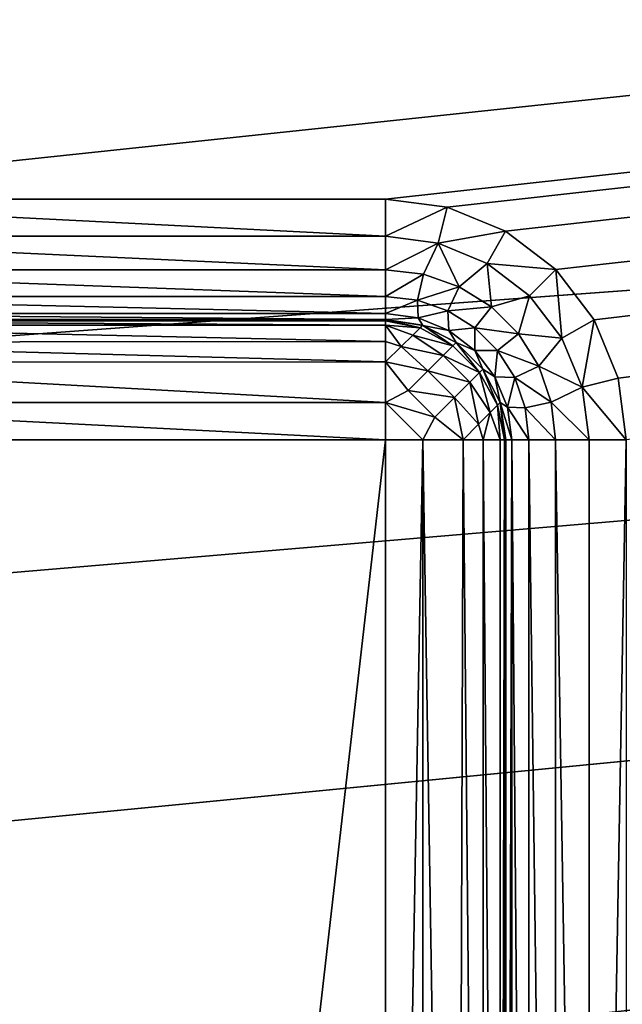
# Model space of a CAD drawing. Units: millimetres. Extents: x -66 to 88, y 0 to 112.
# Drawn here: x -28 to -27, y 16 to 16 of the extents above; entities that cross this region are included whole.
import ezdxf

# ---------------------------------------------------------------- set-up
doc = ezdxf.new("R2010")
doc.units = ezdxf.units.MM
doc.header["$LTSCALE"] = 81.481481
for name, color, linetype in [('110', 7, 'CONTINUOUS'), ('111', 7, 'CONTINUOUS'), ('122', 7, 'CONTINUOUS'), ('389', 7, 'CONTINUOUS'), ('390', 7, 'CONTINUOUS'), ('391', 7, 'CONTINUOUS'), ('392', 7, 'CONTINUOUS'), ('423', 7, 'CONTINUOUS'), ('525', 7, 'CONTINUOUS'), ('526', 7, 'CONTINUOUS'), ('527', 7, 'CONTINUOUS'), ('639', 7, 'CONTINUOUS'), ('640', 7, 'CONTINUOUS'), ('641', 7, 'CONTINUOUS')]:
    doc.layers.add(name, color=color, linetype=linetype)

msp = doc.modelspace()

# ---------------------------------------------------------------- linework, layer by layer
at = {"layer": '110', "color": 7, "linetype": 'CONTINUOUS', "true_color": 0xf2c12d}
for points in [[(-27.29219, 16.15, -12.9), (-27.29219, 14.42324, -12.9), (-27.9, 10.85, -12.9), (-27.29219, 16.15, -12.9)], [(-27.9, 16.15, -12.9), (-27.29219, 16.15, -12.9), (-27.9, 10.85, -12.9), (-27.9, 16.15, -12.9)]]:
    msp.add_3dface(points, dxfattribs=at)
at = {"layer": '111', "color": 7, "linetype": 'CONTINUOUS', "true_color": 0xf2c12d}
for points in [[(-27.19219, 14.42324, -12.8), (-27.19219, 16.15, -12.8), (-27.19219, 14.42324, -12.5), (-27.19219, 14.42324, -12.8)], [(-27.19219, 14.42324, -12.5), (-27.19219, 16.15, -12.8), (-27.19219, 16.15, -12.5), (-27.19219, 14.42324, -12.5)]]:
    msp.add_3dface(points, dxfattribs=at)
at = {"layer": '122', "color": 7, "linetype": 'CONTINUOUS', "true_color": 0xf2c12d}
for points in [[(-27.29219, 16.25, -12.8), (-27.9, 16.25, -12.8), (-27.29219, 16.25, -12.5), (-27.29219, 16.25, -12.8)], [(-27.29219, 16.25, -12.5), (-27.9, 16.25, -12.8), (-27.9, 16.25, -12.5), (-27.29219, 16.25, -12.5)]]:
    msp.add_3dface(points, dxfattribs=at)
at = {"layer": '389', "color": 7, "linetype": 'CONTINUOUS', "true_color": 0xf2c12d}
for points in [[(-34.28786, 16.49905, -12.4), (-10.80001, 18.16906, -12.4), (-34.24602, 16.24342, -12.4), (-34.28786, 16.49905, -12.4)], [(-34.24602, 16.24342, -12.4), (-10.80001, 18.16906, -12.4), (-34.24031, 16.2053, -12.4), (-34.24602, 16.24342, -12.4)], [(-34.24031, 16.2053, -12.4), (-10.80001, 18.16906, -12.4), (-34.20792, 15.97127, -12.4), (-34.24031, 16.2053, -12.4)], [(-34.20792, 15.97127, -12.4), (-10.80001, 18.16906, -12.4), (-27.9, 16.35, -12.4), (-34.20792, 15.97127, -12.4)], [(-27.9, 16.35, -12.4), (-10.80001, 18.16906, -12.4), (-27.29219, 16.35, -12.4), (-27.9, 16.35, -12.4)], [(-27.29219, 16.35, -12.4), (-10.80001, 18.16906, -12.4), (-27.24089, 16.34334, -12.4), (-27.29219, 16.35, -12.4)], [(-27.24089, 16.34334, -12.4), (-10.80001, 18.16906, -12.4), (-27.19245, 16.32327, -12.4), (-27.24089, 16.34334, -12.4)], [(-27.19245, 16.32327, -12.4), (-10.80001, 18.16906, -12.4), (-27.15078, 16.2914, -12.4), (-27.19245, 16.32327, -12.4)], [(-27.15078, 16.2914, -12.4), (-10.80001, 18.16906, -12.4), (-27.11891, 16.24974, -12.4), (-27.15078, 16.2914, -12.4)], [(-27.11891, 16.24974, -12.4), (-10.80001, 18.16906, -12.4), (-27.09885, 16.2013, -12.4), (-27.11891, 16.24974, -12.4)], [(-27.09885, 16.2013, -12.4), (-10.80001, 18.16906, -12.4), (-27.09219, 16.15, -12.4), (-27.09885, 16.2013, -12.4)]]:
    msp.add_3dface(points, dxfattribs=at)
at = {"layer": '390', "color": 7, "linetype": 'CONTINUOUS', "true_color": 0xf2c12d}
for points in [[(-34.81038, 18.16898, 12.4), (-10.80001, 8.83094, 12.4), (-10.79999, 18.16906, 12.4), (-34.81038, 18.16898, 12.4)], [(-34.7072, 17.96065, 12.4), (-10.80001, 8.83094, 12.4), (-34.81038, 18.16898, 12.4), (-34.7072, 17.96065, 12.4)], [(-34.60987, 17.72625, 12.4), (-10.80001, 8.83094, 12.4), (-34.7072, 17.96065, 12.4), (-34.60987, 17.72625, 12.4)], [(-34.51882, 17.46455, 12.4), (-10.80001, 8.83094, 12.4), (-34.60987, 17.72625, 12.4), (-34.51882, 17.46455, 12.4)], [(-34.46042, 17.2691, 12.4), (-10.80001, 8.83094, 12.4), (-34.51882, 17.46455, 12.4), (-34.46042, 17.2691, 12.4)], [(-34.4345, 17.17407, 12.4), (-10.80001, 8.83094, 12.4), (-34.46042, 17.2691, 12.4), (-34.4345, 17.17407, 12.4)], [(-34.35736, 16.85299, 12.4), (-10.80001, 8.83094, 12.4), (-34.4345, 17.17407, 12.4), (-34.35736, 16.85299, 12.4)], [(-34.28786, 16.49902, 12.4), (-10.80001, 8.83094, 12.4), (-34.35736, 16.85299, 12.4), (-34.28786, 16.49902, 12.4)], [(-34.24601, 16.24339, 12.4), (-10.80001, 8.83094, 12.4), (-34.28786, 16.49902, 12.4), (-34.24601, 16.24339, 12.4)], [(-34.20791, 15.97124, 12.4), (-10.80001, 8.83094, 12.4), (-34.24601, 16.24339, 12.4), (-34.20791, 15.97124, 12.4)], [(-34.17381, 15.68105, 12.4), (-10.80001, 8.83094, 12.4), (-34.20791, 15.97124, 12.4), (-34.17381, 15.68105, 12.4)]]:
    msp.add_3dface(points, dxfattribs=at)
at = {"layer": '391', "color": 7, "linetype": 'CONTINUOUS', "true_color": 0xf2c12d}
for points in [[(-10.8, 17.47493, -9.4), (-34.66611, 17.47489, -9.4), (-10.8, 9.52507, -9.4), (-10.8, 17.47493, -9.4)], [(-34.66611, 17.47489, -9.4), (-34.573, 17.27659, -9.4), (-10.8, 9.52507, -9.4), (-34.66611, 17.47489, -9.4)], [(-34.573, 17.27659, -9.4), (-34.48156, 17.04677, -9.4), (-10.8, 9.52507, -9.4), (-34.573, 17.27659, -9.4)], [(-34.48156, 17.04677, -9.4), (-34.3931, 16.78145, -9.4), (-10.8, 9.52507, -9.4), (-34.48156, 17.04677, -9.4)], [(-34.3931, 16.78145, -9.4), (-34.30933, 16.47714, -9.4), (-10.8, 9.52507, -9.4), (-34.3931, 16.78145, -9.4)], [(-34.30933, 16.47714, -9.4), (-34.23849, 16.16232, -9.4), (-10.8, 9.52507, -9.4), (-34.30933, 16.47714, -9.4)], [(-34.23849, 16.16232, -9.4), (-34.23273, 16.13358, -9.4), (-10.8, 9.52507, -9.4), (-34.23849, 16.16232, -9.4)], [(-34.23273, 16.13358, -9.4), (-34.16585, 15.75449, -9.4), (-10.8, 9.52507, -9.4), (-34.23273, 16.13358, -9.4)], [(-34.16585, 15.75449, -9.4), (-34.12748, 15.48415, -9.4), (-10.8, 9.52507, -9.4), (-34.16585, 15.75449, -9.4)]]:
    msp.add_3dface(points, dxfattribs=at)
at = {"layer": '392', "color": 7, "linetype": 'CONTINUOUS', "true_color": 0xf2c12d}
for points in [[(-34.57296, 9.7235, 9.4), (-10.8, 17.47493, 9.4), (-34.66611, 9.52511, 9.4), (-34.57296, 9.7235, 9.4)], [(-34.66611, 9.52511, 9.4), (-10.8, 17.47493, 9.4), (-10.8, 9.52507, 9.4), (-34.66611, 9.52511, 9.4)], [(-34.54492, 9.78988, 9.4), (-10.8, 17.47493, 9.4), (-34.57296, 9.7235, 9.4), (-34.54492, 9.78988, 9.4)], [(-34.48149, 9.95343, 9.4), (-10.8, 17.47493, 9.4), (-34.54492, 9.78988, 9.4), (-34.48149, 9.95343, 9.4)], [(-34.39291, 10.2192, 9.4), (-10.8, 17.47493, 9.4), (-34.48149, 9.95343, 9.4), (-34.39291, 10.2192, 9.4)], [(-34.30899, 10.52425, 9.4), (-10.8, 17.47493, 9.4), (-34.39291, 10.2192, 9.4), (-34.30899, 10.52425, 9.4)], [(-34.39283, 16.78054, 9.4), (-10.8, 17.47493, 9.4), (-34.30901, 16.47585, 9.4), (-34.39283, 16.78054, 9.4)], [(-34.30901, 16.47585, 9.4), (-10.8, 17.47493, 9.4), (-34.2377, 16.15839, 9.4), (-34.30901, 16.47585, 9.4)], [(-34.23769, 10.84163, 9.4), (-10.8, 17.47493, 9.4), (-34.30899, 10.52425, 9.4), (-34.23769, 10.84163, 9.4)], [(-34.2377, 16.15839, 9.4), (-10.8, 17.47493, 9.4), (-34.23241, 16.13198, 9.4), (-34.2377, 16.15839, 9.4)], [(-34.23237, 10.86818, 9.4), (-10.8, 17.47493, 9.4), (-34.23769, 10.84163, 9.4), (-34.23237, 10.86818, 9.4)], [(-34.23241, 16.13198, 9.4), (-10.8, 17.47493, 9.4), (-34.16557, 15.7527, 9.4), (-34.23241, 16.13198, 9.4)], [(-34.16558, 11.24724, 9.4), (-10.8, 17.47493, 9.4), (-34.23237, 10.86818, 9.4), (-34.16558, 11.24724, 9.4)], [(-34.12723, 11.51776, 9.4), (-10.8, 17.47493, 9.4), (-34.16558, 11.24724, 9.4), (-34.12723, 11.51776, 9.4)], [(-34.16557, 15.7527, 9.4), (-10.8, 17.47493, 9.4), (-34.12723, 15.48226, 9.4), (-34.16557, 15.7527, 9.4)], [(-34.12723, 15.48226, 9.4), (-10.8, 17.47493, 9.4), (-34.09422, 15.19924, 9.4), (-34.12723, 15.48226, 9.4)], [(-34.09421, 11.8009, 9.4), (-10.8, 17.47493, 9.4), (-34.12723, 11.51776, 9.4), (-34.09421, 11.8009, 9.4)], [(-34.09422, 15.19924, 9.4), (-10.8, 17.47493, 9.4), (-34.06668, 14.90557, 9.4), (-34.09422, 15.19924, 9.4)], [(-34.06667, 12.09456, 9.4), (-10.8, 17.47493, 9.4), (-34.09421, 11.8009, 9.4), (-34.06667, 12.09456, 9.4)], [(-34.06668, 14.90557, 9.4), (-10.8, 17.47493, 9.4), (-34.04467, 14.60279, 9.4), (-34.06668, 14.90557, 9.4)], [(-34.04467, 12.39722, 9.4), (-10.8, 17.47493, 9.4), (-34.06667, 12.09456, 9.4), (-34.04467, 12.39722, 9.4)], [(-34.04467, 14.60279, 9.4), (-10.8, 17.47493, 9.4), (-34.02823, 14.29292, 9.4), (-34.04467, 14.60279, 9.4)], [(-34.02823, 12.70707, 9.4), (-10.8, 17.47493, 9.4), (-34.04467, 12.39722, 9.4), (-34.02823, 12.70707, 9.4)], [(-34.02823, 14.29292, 9.4), (-10.8, 17.47493, 9.4), (-34.01729, 13.97809, 9.4), (-34.02823, 14.29292, 9.4)], [(-34.01728, 13.02201, 9.4), (-10.8, 17.47493, 9.4), (-34.02823, 12.70707, 9.4), (-34.01728, 13.02201, 9.4)], [(-34.01729, 13.97809, 9.4), (-10.8, 17.47493, 9.4), (-34.01183, 13.65994, 9.4), (-34.01729, 13.97809, 9.4)], [(-34.01183, 13.34028, 9.4), (-10.8, 17.47493, 9.4), (-34.01728, 13.02201, 9.4), (-34.01183, 13.34028, 9.4)], [(-34.01183, 13.65994, 9.4), (-10.8, 17.47493, 9.4), (-34.01183, 13.34028, 9.4), (-34.01183, 13.65994, 9.4)]]:
    msp.add_3dface(points, dxfattribs=at)
at = {"layer": '423', "color": 7, "linetype": 'CONTINUOUS', "true_color": 0xf2c12d}
for points in [[(-27.29219, 16.25, -12.8), (-27.29219, 16.25, -12.5), (-27.26129, 16.24511, -12.5), (-27.29219, 16.25, -12.8)], [(-27.26138, 16.24513, -12.8), (-27.29219, 16.25, -12.8), (-27.26129, 16.24511, -12.5), (-27.26138, 16.24513, -12.8)], [(-27.23346, 16.23094, -12.8), (-27.26138, 16.24513, -12.8), (-27.26129, 16.24511, -12.5), (-27.23346, 16.23094, -12.8)], [(-27.23341, 16.2309, -12.5), (-27.23346, 16.23094, -12.8), (-27.26129, 16.24511, -12.5), (-27.23341, 16.2309, -12.5)], [(-27.2113, 16.2088, -12.8), (-27.23346, 16.23094, -12.8), (-27.23341, 16.2309, -12.5), (-27.2113, 16.2088, -12.8)], [(-27.21129, 16.20878, -12.5), (-27.2113, 16.2088, -12.8), (-27.23341, 16.2309, -12.5), (-27.21129, 16.20878, -12.5)], [(-27.19708, 16.1809, -12.8), (-27.2113, 16.2088, -12.8), (-27.19708, 16.1809, -12.5), (-27.19708, 16.1809, -12.8)], [(-27.19708, 16.1809, -12.5), (-27.2113, 16.2088, -12.8), (-27.21129, 16.20878, -12.5), (-27.19708, 16.1809, -12.5)], [(-27.19219, 16.15, -12.5), (-27.19219, 16.15, -12.8), (-27.19708, 16.1809, -12.8), (-27.19219, 16.15, -12.5)], [(-27.19219, 16.15, -12.5), (-27.19708, 16.1809, -12.8), (-27.19708, 16.1809, -12.5), (-27.19219, 16.15, -12.5)]]:
    msp.add_3dface(points, dxfattribs=at)
at = {"layer": '525', "color": 7, "linetype": 'CONTINUOUS', "true_color": 0xf2c12d}
for points in [[(-27.19219, 14.42324, -12.5), (-27.19219, 16.15, -12.5), (-27.18732, 16.15, -12.46919), (-27.19219, 14.42324, -12.5)], [(-27.19219, 14.42324, -12.5), (-27.18732, 16.15, -12.46919), (-27.18736, 14.42324, -12.4693), (-27.19219, 14.42324, -12.5)], [(-27.18736, 14.42324, -12.4693), (-27.18732, 16.15, -12.46919), (-27.17328, 14.42324, -12.44149), (-27.18736, 14.42324, -12.4693)], [(-27.18732, 16.15, -12.46919), (-27.17313, 16.15, -12.44127), (-27.17328, 14.42324, -12.44149), (-27.18732, 16.15, -12.46919)], [(-27.17328, 14.42324, -12.44149), (-27.17313, 16.15, -12.44127), (-27.15115, 14.42324, -12.41923), (-27.17328, 14.42324, -12.44149)], [(-27.17313, 16.15, -12.44127), (-27.15099, 16.15, -12.41912), (-27.15115, 14.42324, -12.41923), (-27.17313, 16.15, -12.44127)], [(-27.15115, 14.42324, -12.41923), (-27.15099, 16.15, -12.41912), (-27.12312, 14.42324, -12.4049), (-27.15115, 14.42324, -12.41923)], [(-27.15099, 16.15, -12.41912), (-27.12309, 16.15, -12.40489), (-27.12312, 14.42324, -12.4049), (-27.15099, 16.15, -12.41912)], [(-27.09219, 16.15, -12.4), (-27.09219, 14.42324, -12.4), (-27.12312, 14.42324, -12.4049), (-27.09219, 16.15, -12.4)], [(-27.12309, 16.15, -12.40489), (-27.09219, 16.15, -12.4), (-27.12312, 14.42324, -12.4049), (-27.12309, 16.15, -12.40489)]]:
    msp.add_3dface(points, dxfattribs=at)
at = {"layer": '526', "color": 7, "linetype": 'CONTINUOUS', "true_color": 0xf2c12d}
for points in [[(-27.29219, 16.35, -12.4), (-27.24089, 16.34334, -12.4), (-27.29219, 16.3191, -12.40489), (-27.29219, 16.35, -12.4)], [(-27.29219, 16.3191, -12.40489), (-27.24089, 16.34334, -12.4), (-27.24842, 16.31334, -12.40489), (-27.29219, 16.3191, -12.40489)], [(-27.24089, 16.34334, -12.4), (-27.19245, 16.32327, -12.4), (-27.24842, 16.31334, -12.40489), (-27.24089, 16.34334, -12.4)], [(-27.29219, 16.2912, -12.41912), (-27.29219, 16.3191, -12.40489), (-27.24842, 16.31334, -12.40489), (-27.29219, 16.2912, -12.41912)], [(-27.24842, 16.31334, -12.40489), (-27.19245, 16.32327, -12.4), (-27.20764, 16.29644, -12.40489), (-27.24842, 16.31334, -12.40489)], [(-27.19245, 16.32327, -12.4), (-27.15078, 16.2914, -12.4), (-27.20764, 16.29644, -12.40489), (-27.19245, 16.32327, -12.4)], [(-27.29219, 16.2912, -12.41912), (-27.24842, 16.31334, -12.40489), (-27.26077, 16.28766, -12.41912), (-27.29219, 16.2912, -12.41912)], [(-27.26077, 16.28766, -12.41912), (-27.24842, 16.31334, -12.40489), (-27.23092, 16.27721, -12.41912), (-27.26077, 16.28766, -12.41912)], [(-27.24842, 16.31334, -12.40489), (-27.20764, 16.29644, -12.40489), (-27.23092, 16.27721, -12.41912), (-27.24842, 16.31334, -12.40489)], [(-27.23092, 16.27721, -12.41912), (-27.20764, 16.29644, -12.40489), (-27.20415, 16.26039, -12.41912), (-27.23092, 16.27721, -12.41912)], [(-27.20764, 16.29644, -12.40489), (-27.15078, 16.2914, -12.4), (-27.17262, 16.26957, -12.40489), (-27.20764, 16.29644, -12.40489)], [(-27.20764, 16.29644, -12.40489), (-27.17262, 16.26957, -12.40489), (-27.20415, 16.26039, -12.41912), (-27.20764, 16.29644, -12.40489)], [(-27.29219, 16.26906, -12.44127), (-27.29219, 16.2912, -12.41912), (-27.26077, 16.28766, -12.41912), (-27.29219, 16.26906, -12.44127)], [(-27.29219, 16.26906, -12.44127), (-27.26077, 16.28766, -12.41912), (-27.26569, 16.26608, -12.44127), (-27.29219, 16.26906, -12.44127)], [(-27.26077, 16.28766, -12.41912), (-27.23092, 16.27721, -12.41912), (-27.26569, 16.26608, -12.44127), (-27.26077, 16.28766, -12.41912)], [(-27.17262, 16.26957, -12.40489), (-27.15078, 16.2914, -12.4), (-27.14574, 16.23455, -12.40489), (-27.17262, 16.26957, -12.40489)], [(-27.15078, 16.2914, -12.4), (-27.11891, 16.24974, -12.4), (-27.14574, 16.23455, -12.40489), (-27.15078, 16.2914, -12.4)], [(-27.26569, 16.26608, -12.44127), (-27.23092, 16.27721, -12.41912), (-27.24053, 16.25727, -12.44127), (-27.26569, 16.26608, -12.44127)], [(-27.23092, 16.27721, -12.41912), (-27.20415, 16.26039, -12.41912), (-27.24053, 16.25727, -12.44127), (-27.23092, 16.27721, -12.41912)], [(-27.20415, 16.26039, -12.41912), (-27.17262, 16.26957, -12.40489), (-27.1818, 16.23803, -12.41912), (-27.20415, 16.26039, -12.41912)], [(-27.17262, 16.26957, -12.40489), (-27.14574, 16.23455, -12.40489), (-27.1818, 16.23803, -12.41912), (-27.17262, 16.26957, -12.40489)], [(-27.29219, 16.25487, -12.46919), (-27.29219, 16.26906, -12.44127), (-27.26569, 16.26608, -12.44127), (-27.29219, 16.25487, -12.46919)], [(-27.29219, 16.25487, -12.46919), (-27.26569, 16.26608, -12.44127), (-27.26505, 16.25129, -12.46919), (-27.29219, 16.25487, -12.46919)], [(-27.26569, 16.26608, -12.44127), (-27.24053, 16.25727, -12.44127), (-27.26505, 16.25129, -12.46919), (-27.26569, 16.26608, -12.44127)], [(-27.29219, 16.25, -12.5), (-27.29219, 16.25487, -12.46919), (-27.26505, 16.25129, -12.46919), (-27.29219, 16.25, -12.5)], [(-27.26505, 16.25129, -12.46919), (-27.24053, 16.25727, -12.44127), (-27.23975, 16.24082, -12.46919), (-27.26505, 16.25129, -12.46919)], [(-27.24053, 16.25727, -12.44127), (-27.20415, 16.26039, -12.41912), (-27.21795, 16.24309, -12.44127), (-27.24053, 16.25727, -12.44127)], [(-27.24053, 16.25727, -12.44127), (-27.21795, 16.24309, -12.44127), (-27.23975, 16.24082, -12.46919), (-27.24053, 16.25727, -12.44127)], [(-27.20415, 16.26039, -12.41912), (-27.1818, 16.23803, -12.41912), (-27.21795, 16.24309, -12.44127), (-27.20415, 16.26039, -12.41912)], [(-27.26129, 16.24511, -12.5), (-27.29219, 16.25, -12.5), (-27.26505, 16.25129, -12.46919), (-27.26129, 16.24511, -12.5)], [(-27.26129, 16.24511, -12.5), (-27.26505, 16.25129, -12.46919), (-27.23975, 16.24082, -12.46919), (-27.26129, 16.24511, -12.5)], [(-27.23341, 16.2309, -12.5), (-27.26129, 16.24511, -12.5), (-27.23975, 16.24082, -12.46919), (-27.23341, 16.2309, -12.5)], [(-27.14574, 16.23455, -12.40489), (-27.11891, 16.24974, -12.4), (-27.12885, 16.19377, -12.40489), (-27.14574, 16.23455, -12.40489)], [(-27.11891, 16.24974, -12.4), (-27.09885, 16.2013, -12.4), (-27.12885, 16.19377, -12.40489), (-27.11891, 16.24974, -12.4)], [(-27.23975, 16.24082, -12.46919), (-27.21795, 16.24309, -12.44127), (-27.21804, 16.22415, -12.46919), (-27.23975, 16.24082, -12.46919)], [(-27.23341, 16.2309, -12.5), (-27.23975, 16.24082, -12.46919), (-27.21804, 16.22415, -12.46919), (-27.23341, 16.2309, -12.5)], [(-27.21795, 16.24309, -12.44127), (-27.1991, 16.22423, -12.44127), (-27.21804, 16.22415, -12.46919), (-27.21795, 16.24309, -12.44127)], [(-27.21795, 16.24309, -12.44127), (-27.1818, 16.23803, -12.41912), (-27.1991, 16.22423, -12.44127), (-27.21795, 16.24309, -12.44127)], [(-27.1818, 16.23803, -12.41912), (-27.16497, 16.21126, -12.41912), (-27.1991, 16.22423, -12.44127), (-27.1818, 16.23803, -12.41912)], [(-27.1818, 16.23803, -12.41912), (-27.14574, 16.23455, -12.40489), (-27.16497, 16.21126, -12.41912), (-27.1818, 16.23803, -12.41912)], [(-27.21129, 16.20878, -12.5), (-27.23341, 16.2309, -12.5), (-27.21804, 16.22415, -12.46919), (-27.21129, 16.20878, -12.5)], [(-27.14574, 16.23455, -12.40489), (-27.12885, 16.19377, -12.40489), (-27.16497, 16.21126, -12.41912), (-27.14574, 16.23455, -12.40489)], [(-27.21804, 16.22415, -12.46919), (-27.1991, 16.22423, -12.44127), (-27.20137, 16.20243, -12.46919), (-27.21804, 16.22415, -12.46919)], [(-27.21129, 16.20878, -12.5), (-27.21804, 16.22415, -12.46919), (-27.20137, 16.20243, -12.46919), (-27.21129, 16.20878, -12.5)], [(-27.1991, 16.22423, -12.44127), (-27.18492, 16.20166, -12.44127), (-27.20137, 16.20243, -12.46919), (-27.1991, 16.22423, -12.44127)], [(-27.1991, 16.22423, -12.44127), (-27.16497, 16.21126, -12.41912), (-27.18492, 16.20166, -12.44127), (-27.1991, 16.22423, -12.44127)], [(-27.19708, 16.1809, -12.5), (-27.21129, 16.20878, -12.5), (-27.20137, 16.20243, -12.46919), (-27.19708, 16.1809, -12.5)], [(-27.16497, 16.21126, -12.41912), (-27.15453, 16.18142, -12.41912), (-27.18492, 16.20166, -12.44127), (-27.16497, 16.21126, -12.41912)], [(-27.16497, 16.21126, -12.41912), (-27.12885, 16.19377, -12.40489), (-27.15453, 16.18142, -12.41912), (-27.16497, 16.21126, -12.41912)], [(-27.19708, 16.1809, -12.5), (-27.20137, 16.20243, -12.46919), (-27.1909, 16.17714, -12.46919), (-27.19708, 16.1809, -12.5)], [(-27.20137, 16.20243, -12.46919), (-27.18492, 16.20166, -12.44127), (-27.1909, 16.17714, -12.46919), (-27.20137, 16.20243, -12.46919)], [(-27.18492, 16.20166, -12.44127), (-27.17611, 16.17649, -12.44127), (-27.1909, 16.17714, -12.46919), (-27.18492, 16.20166, -12.44127)], [(-27.18492, 16.20166, -12.44127), (-27.15453, 16.18142, -12.41912), (-27.17611, 16.17649, -12.44127), (-27.18492, 16.20166, -12.44127)], [(-27.09885, 16.2013, -12.4), (-27.09219, 16.15, -12.4), (-27.12885, 16.19377, -12.40489), (-27.09885, 16.2013, -12.4)], [(-27.12885, 16.19377, -12.40489), (-27.12309, 16.15, -12.40489), (-27.15453, 16.18142, -12.41912), (-27.12885, 16.19377, -12.40489)], [(-27.12885, 16.19377, -12.40489), (-27.09219, 16.15, -12.4), (-27.12309, 16.15, -12.40489), (-27.12885, 16.19377, -12.40489)], [(-27.19219, 16.15, -12.5), (-27.19708, 16.1809, -12.5), (-27.18732, 16.15, -12.46919), (-27.19219, 16.15, -12.5)], [(-27.19708, 16.1809, -12.5), (-27.1909, 16.17714, -12.46919), (-27.18732, 16.15, -12.46919), (-27.19708, 16.1809, -12.5)], [(-27.15453, 16.18142, -12.41912), (-27.15099, 16.15, -12.41912), (-27.17611, 16.17649, -12.44127), (-27.15453, 16.18142, -12.41912)], [(-27.15453, 16.18142, -12.41912), (-27.12309, 16.15, -12.40489), (-27.15099, 16.15, -12.41912), (-27.15453, 16.18142, -12.41912)], [(-27.17611, 16.17649, -12.44127), (-27.17313, 16.15, -12.44127), (-27.1909, 16.17714, -12.46919), (-27.17611, 16.17649, -12.44127)], [(-27.1909, 16.17714, -12.46919), (-27.17313, 16.15, -12.44127), (-27.18732, 16.15, -12.46919), (-27.1909, 16.17714, -12.46919)], [(-27.17611, 16.17649, -12.44127), (-27.15099, 16.15, -12.41912), (-27.17313, 16.15, -12.44127), (-27.17611, 16.17649, -12.44127)]]:
    msp.add_3dface(points, dxfattribs=at)
at = {"layer": '527', "color": 7, "linetype": 'CONTINUOUS', "true_color": 0xf2c12d}
for points in [[(-27.9, 16.35, -12.4), (-27.29219, 16.35, -12.4), (-27.29219, 16.3191, -12.40489), (-27.9, 16.35, -12.4)], [(-27.9, 16.3191, -12.40489), (-27.9, 16.35, -12.4), (-27.29219, 16.3191, -12.40489), (-27.9, 16.3191, -12.40489)], [(-27.9, 16.2912, -12.41912), (-27.9, 16.3191, -12.40489), (-27.29219, 16.2912, -12.41912), (-27.9, 16.2912, -12.41912)], [(-27.29219, 16.2912, -12.41912), (-27.9, 16.3191, -12.40489), (-27.29219, 16.3191, -12.40489), (-27.29219, 16.2912, -12.41912)], [(-27.9, 16.26906, -12.44127), (-27.9, 16.2912, -12.41912), (-27.29219, 16.26906, -12.44127), (-27.9, 16.26906, -12.44127)], [(-27.29219, 16.26906, -12.44127), (-27.9, 16.2912, -12.41912), (-27.29219, 16.2912, -12.41912), (-27.29219, 16.26906, -12.44127)], [(-27.9, 16.25487, -12.46919), (-27.9, 16.26906, -12.44127), (-27.29219, 16.25487, -12.46919), (-27.9, 16.25487, -12.46919)], [(-27.29219, 16.25487, -12.46919), (-27.9, 16.26906, -12.44127), (-27.29219, 16.26906, -12.44127), (-27.29219, 16.25487, -12.46919)], [(-27.29219, 16.25, -12.5), (-27.9, 16.25, -12.5), (-27.9, 16.25487, -12.46919), (-27.29219, 16.25, -12.5)], [(-27.29219, 16.25, -12.5), (-27.9, 16.25487, -12.46919), (-27.29219, 16.25487, -12.46919), (-27.29219, 16.25, -12.5)]]:
    msp.add_3dface(points, dxfattribs=at)
at = {"layer": '639', "color": 7, "linetype": 'CONTINUOUS', "true_color": 0xf2c12d}
for points in [[(-27.29219, 14.42324, -12.9), (-27.29219, 16.15, -12.9), (-27.26116, 16.15, -12.89506), (-27.29219, 14.42324, -12.9)], [(-27.29219, 14.42324, -12.9), (-27.26116, 16.15, -12.89506), (-27.26129, 14.42324, -12.89511), (-27.29219, 14.42324, -12.9)], [(-27.26129, 14.42324, -12.89511), (-27.26116, 16.15, -12.89506), (-27.23341, 14.42324, -12.8809), (-27.26129, 14.42324, -12.89511)], [(-27.26116, 16.15, -12.89506), (-27.22765, 16.15, -12.87639), (-27.23341, 14.42324, -12.8809), (-27.26116, 16.15, -12.89506)], [(-27.23341, 14.42324, -12.8809), (-27.22765, 16.15, -12.87639), (-27.21129, 14.42324, -12.85878), (-27.23341, 14.42324, -12.8809)], [(-27.22765, 16.15, -12.87639), (-27.21099, 16.15, -12.85837), (-27.21129, 14.42324, -12.85878), (-27.22765, 16.15, -12.87639)], [(-27.21129, 14.42324, -12.85878), (-27.21099, 16.15, -12.85837), (-27.19708, 14.42324, -12.8309), (-27.21129, 14.42324, -12.85878)], [(-27.21099, 16.15, -12.85837), (-27.19692, 16.15, -12.83039), (-27.19708, 14.42324, -12.8309), (-27.21099, 16.15, -12.85837)], [(-27.19219, 16.15, -12.8), (-27.19219, 14.42324, -12.8), (-27.19708, 14.42324, -12.8309), (-27.19219, 16.15, -12.8)], [(-27.19337, 16.15, -12.81531), (-27.19219, 16.15, -12.8), (-27.19708, 14.42324, -12.8309), (-27.19337, 16.15, -12.81531)], [(-27.19692, 16.15, -12.83039), (-27.19337, 16.15, -12.81531), (-27.19708, 14.42324, -12.8309), (-27.19692, 16.15, -12.83039)]]:
    msp.add_3dface(points, dxfattribs=at)
at = {"layer": '640', "color": 7, "linetype": 'CONTINUOUS', "true_color": 0xf2c12d}
for points in [[(-27.29219, 16.25, -12.8), (-27.26138, 16.24513, -12.8), (-27.26343, 16.24308, -12.82258), (-27.29219, 16.25, -12.8)], [(-27.29219, 16.24885, -12.81513), (-27.29219, 16.25, -12.8), (-27.26343, 16.24308, -12.82258), (-27.29219, 16.24885, -12.81513)], [(-27.29219, 16.24538, -12.83004), (-27.29219, 16.24885, -12.81513), (-27.26343, 16.24308, -12.82258), (-27.29219, 16.24538, -12.83004)], [(-27.29219, 16.23165, -12.85774), (-27.29219, 16.24538, -12.83004), (-27.2791, 16.22741, -12.86193), (-27.29219, 16.23165, -12.85774)], [(-27.2791, 16.22741, -12.86193), (-27.29219, 16.24538, -12.83004), (-27.26947, 16.23704, -12.84368), (-27.2791, 16.22741, -12.86193)], [(-27.26947, 16.23704, -12.84368), (-27.29219, 16.24538, -12.83004), (-27.26343, 16.24308, -12.82258), (-27.26947, 16.23704, -12.84368)], [(-27.26343, 16.24308, -12.82258), (-27.26138, 16.24513, -12.8), (-27.23622, 16.22818, -12.8275), (-27.26343, 16.24308, -12.82258)], [(-27.26138, 16.24513, -12.8), (-27.23346, 16.23094, -12.8), (-27.23622, 16.22818, -12.8275), (-27.26138, 16.24513, -12.8)], [(-27.2791, 16.22741, -12.86193), (-27.26947, 16.23704, -12.84368), (-27.24429, 16.22011, -12.85283), (-27.2791, 16.22741, -12.86193)], [(-27.26947, 16.23704, -12.84368), (-27.26343, 16.24308, -12.82258), (-27.23622, 16.22818, -12.8275), (-27.26947, 16.23704, -12.84368)], [(-27.24429, 16.22011, -12.85283), (-27.26947, 16.23704, -12.84368), (-27.23622, 16.22818, -12.8275), (-27.24429, 16.22011, -12.85283)], [(-27.29219, 16.21473, -12.87622), (-27.29219, 16.23165, -12.85774), (-27.2791, 16.22741, -12.86193), (-27.29219, 16.21473, -12.87622)], [(-27.23622, 16.22818, -12.8275), (-27.23346, 16.23094, -12.8), (-27.21407, 16.20604, -12.82752), (-27.23622, 16.22818, -12.8275)], [(-27.23346, 16.23094, -12.8), (-27.2113, 16.2088, -12.8), (-27.21407, 16.20604, -12.82752), (-27.23346, 16.23094, -12.8)], [(-27.29219, 16.21473, -12.87622), (-27.2791, 16.22741, -12.86193), (-27.25702, 16.20737, -12.87397), (-27.29219, 16.21473, -12.87622)], [(-27.25702, 16.20737, -12.87397), (-27.2791, 16.22741, -12.86193), (-27.24429, 16.22011, -12.85283), (-27.25702, 16.20737, -12.87397)], [(-27.24429, 16.22011, -12.85283), (-27.23622, 16.22818, -12.8275), (-27.21407, 16.20604, -12.82752), (-27.24429, 16.22011, -12.85283)], [(-27.29219, 16.1811, -12.89504), (-27.29219, 16.21473, -12.87622), (-27.27342, 16.19098, -12.88927), (-27.29219, 16.1811, -12.89504)], [(-27.27342, 16.19098, -12.88927), (-27.29219, 16.21473, -12.87622), (-27.25702, 16.20737, -12.87397), (-27.27342, 16.19098, -12.88927)], [(-27.25702, 16.20737, -12.87397), (-27.24429, 16.22011, -12.85283), (-27.22215, 16.19796, -12.85286), (-27.25702, 16.20737, -12.87397)], [(-27.22215, 16.19796, -12.85286), (-27.24429, 16.22011, -12.85283), (-27.21407, 16.20604, -12.82752), (-27.22215, 16.19796, -12.85286)], [(-27.27342, 16.19098, -12.88927), (-27.25702, 16.20737, -12.87397), (-27.2349, 16.18521, -12.87402), (-27.27342, 16.19098, -12.88927)], [(-27.2349, 16.18521, -12.87402), (-27.25702, 16.20737, -12.87397), (-27.22215, 16.19796, -12.85286), (-27.2349, 16.18521, -12.87402)], [(-27.22215, 16.19796, -12.85286), (-27.21407, 16.20604, -12.82752), (-27.2052, 16.17278, -12.84376), (-27.22215, 16.19796, -12.85286)], [(-27.21407, 16.20604, -12.82752), (-27.2113, 16.2088, -12.8), (-27.19915, 16.17884, -12.82262), (-27.21407, 16.20604, -12.82752)], [(-27.2052, 16.17278, -12.84376), (-27.21407, 16.20604, -12.82752), (-27.19915, 16.17884, -12.82262), (-27.2052, 16.17278, -12.84376)], [(-27.2113, 16.2088, -12.8), (-27.19708, 16.1809, -12.8), (-27.19915, 16.17884, -12.82262), (-27.2113, 16.2088, -12.8)], [(-27.2349, 16.18521, -12.87402), (-27.22215, 16.19796, -12.85286), (-27.21486, 16.16313, -12.86203), (-27.2349, 16.18521, -12.87402)], [(-27.21486, 16.16313, -12.86203), (-27.22215, 16.19796, -12.85286), (-27.2052, 16.17278, -12.84376), (-27.21486, 16.16313, -12.86203)], [(-27.29219, 16.1811, -12.89504), (-27.27342, 16.19098, -12.88927), (-27.25131, 16.16879, -12.88931), (-27.29219, 16.1811, -12.89504)], [(-27.25131, 16.16879, -12.88931), (-27.27342, 16.19098, -12.88927), (-27.2349, 16.18521, -12.87402), (-27.25131, 16.16879, -12.88931)], [(-27.29219, 16.15, -12.9), (-27.29219, 16.1811, -12.89504), (-27.26116, 16.15, -12.89506), (-27.29219, 16.15, -12.9)], [(-27.26116, 16.15, -12.89506), (-27.29219, 16.1811, -12.89504), (-27.25131, 16.16879, -12.88931), (-27.26116, 16.15, -12.89506)], [(-27.25131, 16.16879, -12.88931), (-27.2349, 16.18521, -12.87402), (-27.22765, 16.15, -12.87639), (-27.25131, 16.16879, -12.88931)], [(-27.22765, 16.15, -12.87639), (-27.2349, 16.18521, -12.87402), (-27.21486, 16.16313, -12.86203), (-27.22765, 16.15, -12.87639)], [(-27.19915, 16.17884, -12.82262), (-27.19708, 16.1809, -12.8), (-27.19337, 16.15, -12.81531), (-27.19915, 16.17884, -12.82262)], [(-27.19708, 16.1809, -12.8), (-27.19219, 16.15, -12.8), (-27.19337, 16.15, -12.81531), (-27.19708, 16.1809, -12.8)], [(-27.21486, 16.16313, -12.86203), (-27.2052, 16.17278, -12.84376), (-27.21099, 16.15, -12.85837), (-27.21486, 16.16313, -12.86203)], [(-27.21099, 16.15, -12.85837), (-27.2052, 16.17278, -12.84376), (-27.19692, 16.15, -12.83039), (-27.21099, 16.15, -12.85837)], [(-27.2052, 16.17278, -12.84376), (-27.19915, 16.17884, -12.82262), (-27.19692, 16.15, -12.83039), (-27.2052, 16.17278, -12.84376)], [(-27.19692, 16.15, -12.83039), (-27.19915, 16.17884, -12.82262), (-27.19337, 16.15, -12.81531), (-27.19692, 16.15, -12.83039)], [(-27.26116, 16.15, -12.89506), (-27.25131, 16.16879, -12.88931), (-27.22765, 16.15, -12.87639), (-27.26116, 16.15, -12.89506)], [(-27.22765, 16.15, -12.87639), (-27.21486, 16.16313, -12.86203), (-27.21099, 16.15, -12.85837), (-27.22765, 16.15, -12.87639)]]:
    msp.add_3dface(points, dxfattribs=at)
at = {"layer": '641', "color": 7, "linetype": 'CONTINUOUS', "true_color": 0xf2c12d}
for points in [[(-27.9, 16.25, -12.8), (-27.29219, 16.25, -12.8), (-27.29219, 16.24885, -12.81513), (-27.9, 16.25, -12.8)], [(-27.9, 16.24882, -12.81531), (-27.9, 16.25, -12.8), (-27.29219, 16.24885, -12.81513), (-27.9, 16.24882, -12.81531)], [(-27.29219, 16.24538, -12.83004), (-27.9, 16.24882, -12.81531), (-27.29219, 16.24885, -12.81513), (-27.29219, 16.24538, -12.83004)], [(-27.9, 16.24527, -12.83039), (-27.9, 16.24882, -12.81531), (-27.29219, 16.24538, -12.83004), (-27.9, 16.24527, -12.83039)], [(-27.29219, 16.23165, -12.85774), (-27.9, 16.24527, -12.83039), (-27.29219, 16.24538, -12.83004), (-27.29219, 16.23165, -12.85774)], [(-27.9, 16.23119, -12.85837), (-27.9, 16.24527, -12.83039), (-27.29219, 16.23165, -12.85774), (-27.9, 16.23119, -12.85837)], [(-27.29219, 16.21473, -12.87622), (-27.9, 16.23119, -12.85837), (-27.29219, 16.23165, -12.85774), (-27.29219, 16.21473, -12.87622)], [(-27.9, 16.21454, -12.87639), (-27.9, 16.23119, -12.85837), (-27.29219, 16.21473, -12.87622), (-27.9, 16.21454, -12.87639)], [(-27.29219, 16.1811, -12.89504), (-27.9, 16.21454, -12.87639), (-27.29219, 16.21473, -12.87622), (-27.29219, 16.1811, -12.89504)], [(-27.9, 16.18103, -12.89506), (-27.9, 16.21454, -12.87639), (-27.29219, 16.1811, -12.89504), (-27.9, 16.18103, -12.89506)], [(-27.29219, 16.15, -12.9), (-27.9, 16.18103, -12.89506), (-27.29219, 16.1811, -12.89504), (-27.29219, 16.15, -12.9)], [(-27.29219, 16.15, -12.9), (-27.9, 16.15, -12.9), (-27.9, 16.18103, -12.89506), (-27.29219, 16.15, -12.9)]]:
    msp.add_3dface(points, dxfattribs=at)

doc.saveas('drawing.dxf')
